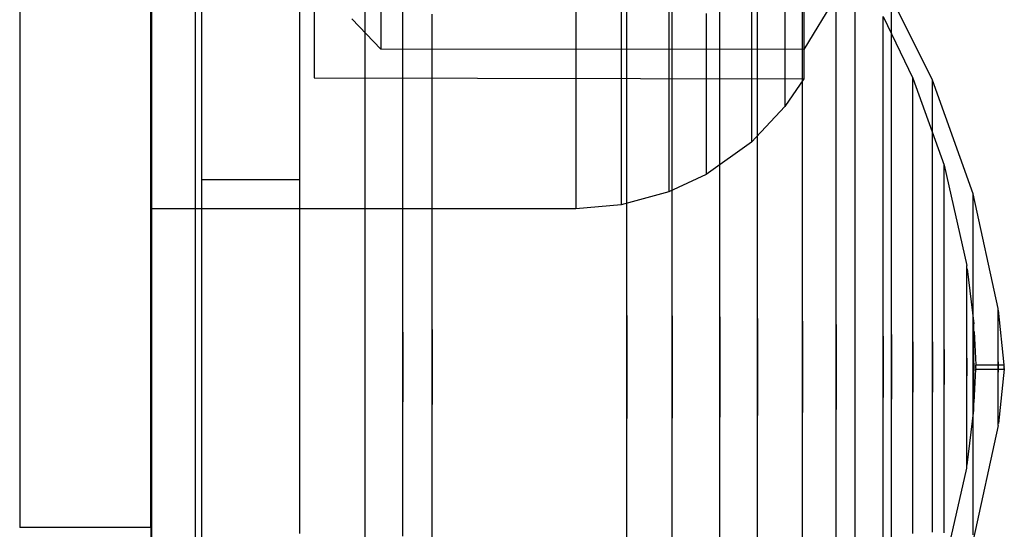
# Model space of a CAD drawing. Units: millimetres. Extents: x 1154 to 8881, y 1721 to 10875.
# Drawn here: x 7390 to 7413, y 5203 to 5214 of the extents above; entities that cross this region are included whole.
import ezdxf

# ---------------------------------------------------------------- set-up
doc = ezdxf.new("R2010")
doc.units = ezdxf.units.MM

msp = doc.modelspace()

# ---------------------------------------------------------------- linework, layer by layer
for p, q in [((7393.383, 6266.739), (7393.383, 5058.403)), ((7393.393, 6266.739), (7393.393, 5058.403)), ((7394.393, 6266.739), (7394.393, 5058.403)), ((7394.547, 5214.031), (7394.547, 5215.841)), ((7404.162, 5215.667), (7404.162, 5213.87)), ((7404.162, 5215.667), (7404.162, 5213.87)), ((7404.162, 5215.667), (7404.162, 5213.87)), ((7404.297, 5214.031), (7404.297, 5215.841)), ((7405.256, 5215.838), (7405.256, 5214.081)), ((7405.256, 5215.838), (7405.256, 5214.081)), ((7405.256, 5215.838), (7405.256, 5214.081)), ((7405.337, 5213.98), (7405.337, 5215.777)), ((7393.373, 5215.616), (7393.373, 5213.806)), ((7393.373, 5215.616), (7393.373, 5213.806)), ((7393.373, 5215.616), (7393.373, 5213.806)), ((7403.123, 5215.616), (7403.123, 5213.806)), ((7403.123, 5215.616), (7403.123, 5213.806)), ((7403.123, 5215.616), (7403.123, 5213.806)), ((7406.43, 5213.809), (7406.43, 5215.567)), ((7407.919, 5215.468), (7407.919, 5214.213)), ((7407.919, 5215.468), (7407.919, 5214.213)), ((7407.919, 5215.468), (7407.919, 5214.213)), ((7407.287, 5213.579), (7407.287, 5215.283)), ((7409.093, 5214.179), (7409.093, 5215.434)), ((7398.297, 5213.711), (7398.297, 5214.892)), ((7407.15, 5214.889), (7407.15, 5213.542)), ((7407.15, 5214.889), (7407.15, 5213.542)), ((7407.15, 5214.889), (7407.15, 5213.542)), ((7409.19, 5214.913), (7408.353, 5213.54)), ((7409.19, 5214.913), (7408.353, 5213.54)), ((7409.19, 5214.913), (7408.353, 5213.54)), ((7409.527, 5213.727), (7409.527, 5214.911)), ((7397.123, 5214.755), (7397.123, 5213.836)), ((7397.123, 5214.755), (7397.123, 5213.836)), ((7397.123, 5214.755), (7397.123, 5213.836)), ((7399.16, 5213.779), (7399.16, 5214.579)), ((7408.325, 5213.153), (7408.325, 5214.759)), ((7408.353, 5214.737), (7408.353, 5213.816)), ((7408.353, 5214.737), (7408.353, 5213.816)), ((7408.353, 5214.737), (7408.353, 5213.816)), ((7411.303, 5212.837), (7410.364, 5214.734)), ((7390.373, 5214.421), (7390.373, 5211.577)), ((7393.373, 5214.421), (7393.373, 5211.577)), ((7396.797, 5213.659), (7396.797, 5214.446)), ((7398.656, 5214.438), (7398.656, 5213.849)), ((7398.656, 5214.438), (7398.656, 5213.849)), ((7398.656, 5214.438), (7398.656, 5213.849)), ((7399.83, 5213.242), (7399.83, 5214.349)), ((7406.113, 5214.364), (7406.113, 5212.934)), ((7406.113, 5214.364), (7406.113, 5212.934)), ((7406.113, 5214.364), (7406.113, 5212.934)), ((7408.353, 5214.428), (7408.353, 5213.839)), ((7408.353, 5214.428), (7408.353, 5213.839)), ((7408.353, 5214.428), (7408.353, 5213.839)), ((7409.527, 5213.25), (7409.527, 5214.357)), ((7410.364, 5213.969), (7410.364, 5214.477)), ((7398.656, 5213.55), (7397.985, 5214.243)), ((7398.656, 5213.55), (7397.985, 5214.243)), ((7398.656, 5213.55), (7397.985, 5214.243)), ((7407.919, 5214.213), (7407.919, 5213.237)), ((7407.919, 5214.213), (7407.919, 5213.237)), ((7407.919, 5214.213), (7407.919, 5213.237)), ((7409.093, 5212.683), (7409.093, 5214.179)), ((7410.173, 5214.299), (7410.849, 5212.885)), ((7410.173, 5214.055), (7410.173, 5214.299)), ((7394.547, 5211.986), (7394.547, 5214.031)), ((7404.162, 5213.87), (7404.162, 5212.362)), ((7404.162, 5213.87), (7404.162, 5212.362)), ((7404.162, 5213.87), (7404.162, 5212.362)), ((7404.297, 5211.986), (7404.297, 5214.031)), ((7405.256, 5214.081), (7405.256, 5212.606)), ((7405.256, 5214.081), (7405.256, 5212.606)), ((7405.256, 5214.081), (7405.256, 5212.606)), ((7405.337, 5211.948), (7405.337, 5213.98)), ((7410.173, 5213.574), (7410.173, 5214.055)), ((7410.364, 5213.228), (7410.364, 5213.969)), ((7393.373, 5213.806), (7393.373, 5212.288)), ((7393.373, 5213.806), (7393.373, 5212.288)), ((7393.373, 5213.806), (7393.373, 5212.288)), ((7396.797, 5212.647), (7396.797, 5213.659)), ((7397.123, 5213.836), (7397.123, 5213.208)), ((7397.123, 5213.836), (7397.123, 5213.208)), ((7397.123, 5213.836), (7397.123, 5213.208)), ((7398.297, 5212.304), (7398.297, 5213.711)), ((7398.656, 5213.849), (7398.656, 5213.55)), ((7398.656, 5213.849), (7398.656, 5213.55)), ((7398.656, 5213.849), (7398.656, 5213.55)), ((7399.16, 5212.75), (7399.16, 5213.779)), ((7403.123, 5213.806), (7403.123, 5212.288)), ((7403.123, 5213.806), (7403.123, 5212.288)), ((7403.123, 5213.806), (7403.123, 5212.288)), ((7406.43, 5211.822), (7406.43, 5213.809)), ((7408.353, 5213.839), (7408.353, 5213.54)), ((7408.353, 5213.839), (7408.353, 5213.54)), ((7408.353, 5213.839), (7408.353, 5213.54)), ((7408.353, 5213.816), (7408.353, 5213.186)), ((7408.353, 5213.816), (7408.353, 5213.186)), ((7408.353, 5213.816), (7408.353, 5213.186)), ((7409.527, 5212.317), (7409.527, 5213.727)), ((7408.353, 5213.54), (7398.656, 5213.55)), ((7408.353, 5213.54), (7398.656, 5213.55)), ((7408.353, 5213.54), (7398.656, 5213.55)), ((7407.15, 5213.542), (7407.15, 5212.494)), ((7407.15, 5213.542), (7407.15, 5212.494)), ((7407.15, 5213.542), (7407.15, 5212.494)), ((7407.287, 5211.652), (7407.287, 5213.579)), ((7410.173, 5212.87), (7410.173, 5213.574)), ((7397.123, 5213.208), (7397.123, 5212.889)), ((7397.123, 5213.208), (7397.123, 5212.889)), ((7397.123, 5213.208), (7397.123, 5212.889)), ((7399.83, 5211.923), (7399.83, 5213.242)), ((7407.919, 5213.237), (7407.919, 5212.569)), ((7407.919, 5213.237), (7407.919, 5212.569)), ((7407.919, 5213.237), (7407.919, 5212.569)), ((7408.353, 5213.186), (7408.353, 5212.867)), ((7408.353, 5213.186), (7408.353, 5212.867)), ((7408.353, 5213.186), (7408.353, 5212.867)), ((7409.527, 5211.929), (7409.527, 5213.25)), ((7410.364, 5212.275), (7410.364, 5213.228)), ((7408.325, 5211.339), (7408.325, 5213.153)), ((7397.123, 5212.889), (7408.353, 5212.867)), ((7397.123, 5212.889), (7408.353, 5212.867)), ((7397.123, 5212.889), (7408.353, 5212.867)), ((7399.16, 5211.524), (7399.16, 5212.75)), ((7406.113, 5212.934), (7406.113, 5211.822)), ((7406.113, 5212.934), (7406.113, 5211.822)), ((7406.113, 5212.934), (7406.113, 5211.822)), ((7408.353, 5212.867), (7407.919, 5212.23)), ((7408.353, 5212.867), (7407.919, 5212.23)), ((7408.353, 5212.867), (7407.919, 5212.23)), ((7410.173, 5211.966), (7410.173, 5212.87)), ((7410.849, 5212.885), (7411.567, 5210.887)), ((7410.849, 5212.684), (7410.849, 5212.885)), ((7411.303, 5212.637), (7411.303, 5212.837)), ((7412.236, 5210.227), (7411.303, 5212.837)), ((7396.797, 5211.44), (7396.797, 5212.647)), ((7405.256, 5212.606), (7405.256, 5211.458)), ((7405.256, 5212.606), (7405.256, 5211.458)), ((7405.256, 5212.606), (7405.256, 5211.458)), ((7407.919, 5212.569), (7407.919, 5212.23)), ((7407.919, 5212.569), (7407.919, 5212.23)), ((7407.919, 5212.569), (7407.919, 5212.23)), ((7409.093, 5210.992), (7409.093, 5212.683)), ((7410.849, 5212.287), (7410.849, 5212.684)), ((7411.303, 5212.243), (7411.303, 5212.637)), ((7393.373, 5212.288), (7393.373, 5211.107)), ((7393.373, 5212.288), (7393.373, 5211.107)), ((7393.373, 5212.288), (7393.373, 5211.107)), ((7398.297, 5210.713), (7398.297, 5212.304)), ((7403.123, 5212.288), (7403.123, 5211.107)), ((7403.123, 5212.288), (7403.123, 5211.107)), ((7403.123, 5212.288), (7403.123, 5211.107)), ((7404.162, 5212.362), (7404.162, 5211.188)), ((7404.162, 5212.362), (7404.162, 5211.188)), ((7404.162, 5212.362), (7404.162, 5211.188)), ((7407.15, 5212.494), (7407.15, 5211.777)), ((7407.15, 5212.494), (7407.15, 5211.777)), ((7407.15, 5212.494), (7407.15, 5211.777)), ((7409.527, 5210.722), (7409.527, 5212.317)), ((7410.849, 5211.707), (7410.849, 5212.287)), ((7407.919, 5212.23), (7407.15, 5211.413)), ((7407.919, 5212.23), (7407.15, 5211.413)), ((7407.919, 5212.23), (7407.15, 5211.413)), ((7410.364, 5211.139), (7410.364, 5212.275)), ((7411.303, 5211.668), (7411.303, 5212.243)), ((7394.547, 5209.766), (7394.547, 5211.986)), ((7399.83, 5210.432), (7399.83, 5211.923)), ((7404.297, 5209.766), (7404.297, 5211.986)), ((7405.337, 5209.743), (7405.337, 5211.948)), ((7409.527, 5210.437), (7409.527, 5211.929)), ((7410.173, 5210.888), (7410.173, 5211.966)), ((7406.113, 5211.822), (7406.113, 5211.061)), ((7406.113, 5211.822), (7406.113, 5211.061)), ((7406.113, 5211.822), (7406.113, 5211.061)), ((7406.43, 5209.666), (7406.43, 5211.822)), ((7407.15, 5211.777), (7407.15, 5211.413)), ((7407.15, 5211.777), (7407.15, 5211.413)), ((7407.15, 5211.777), (7407.15, 5211.413)), ((7407.287, 5209.562), (7407.287, 5211.652)), ((7410.849, 5210.962), (7410.849, 5211.707)), ((7411.303, 5210.928), (7411.303, 5211.668)), ((7390.373, 5211.577), (7390.373, 5209.007)), ((7393.373, 5211.577), (7393.373, 5209.007)), ((7396.797, 5210.077), (7396.797, 5211.44)), ((7399.16, 5210.138), (7399.16, 5211.524)), ((7405.256, 5211.458), (7405.256, 5210.673)), ((7405.256, 5211.458), (7405.256, 5210.673)), ((7405.256, 5211.458), (7405.256, 5210.673)), ((7407.15, 5211.413), (7406.113, 5210.675)), ((7407.15, 5211.413), (7406.113, 5210.675)), ((7407.15, 5211.413), (7406.113, 5210.675)), ((7404.162, 5211.188), (7404.162, 5210.386)), ((7404.162, 5211.188), (7404.162, 5210.386)), ((7404.162, 5211.188), (7404.162, 5210.386)), ((7408.325, 5209.37), (7408.325, 5211.339)), ((7393.373, 5211.107), (7393.373, 5210.299)), ((7393.373, 5211.107), (7393.373, 5210.299)), ((7393.373, 5211.107), (7393.373, 5210.299)), ((7403.123, 5211.107), (7403.123, 5210.299)), ((7403.123, 5211.107), (7403.123, 5210.299)), ((7403.123, 5211.107), (7403.123, 5210.299)), ((7406.113, 5211.061), (7406.113, 5210.675)), ((7406.113, 5211.061), (7406.113, 5210.675)), ((7406.113, 5211.061), (7406.113, 5210.675)), ((7409.093, 5209.158), (7409.093, 5210.992)), ((7410.364, 5209.854), (7410.364, 5211.139)), ((7410.849, 5210.074), (7410.849, 5210.962)), ((7411.303, 5210.046), (7411.303, 5210.928)), ((7398.297, 5208.986), (7398.297, 5210.713)), ((7409.527, 5208.992), (7409.527, 5210.722)), ((7410.173, 5209.67), (7410.173, 5210.888)), ((7411.567, 5210.887), (7412.089, 5208.582)), ((7411.567, 5210.747), (7411.567, 5210.887)), ((7411.567, 5210.47), (7411.567, 5210.747)), ((7394.547, 5210.555), (7396.797, 5210.555)), ((7406.113, 5210.675), (7405.256, 5210.275)), ((7406.113, 5210.675), (7405.256, 5210.275)), ((7406.113, 5210.675), (7405.256, 5210.275)), ((7405.256, 5210.673), (7405.256, 5210.275)), ((7405.256, 5210.673), (7405.256, 5210.275)), ((7405.256, 5210.673), (7405.256, 5210.275)), ((7411.567, 5210.065), (7411.567, 5210.47)), ((7393.373, 5210.299), (7393.373, 5209.889)), ((7393.373, 5210.299), (7393.373, 5209.889)), ((7393.373, 5210.299), (7393.373, 5209.889)), ((7399.83, 5208.815), (7399.83, 5210.432)), ((7403.123, 5210.299), (7403.123, 5209.889)), ((7403.123, 5210.299), (7403.123, 5209.889)), ((7403.123, 5210.299), (7403.123, 5209.889)), ((7404.162, 5210.386), (7404.162, 5209.978)), ((7404.162, 5210.386), (7404.162, 5209.978)), ((7404.162, 5210.386), (7404.162, 5209.978)), ((7405.256, 5210.275), (7404.162, 5209.978)), ((7405.256, 5210.275), (7404.162, 5209.978)), ((7405.256, 5210.275), (7404.162, 5209.978)), ((7409.527, 5208.817), (7409.527, 5210.437)), ((7396.797, 5208.597), (7396.797, 5210.077)), ((7399.16, 5208.635), (7399.16, 5210.138)), ((7410.849, 5209.07), (7410.849, 5210.074)), ((7411.303, 5209.049), (7411.303, 5210.046)), ((7411.567, 5209.544), (7411.567, 5210.065)), ((7412.236, 5210.107), (7412.236, 5210.227)), ((7412.809, 5207.599), (7412.236, 5210.227)), ((7412.236, 5209.869), (7412.236, 5210.107)), ((7403.123, 5209.889), (7393.373, 5209.889)), ((7403.123, 5209.889), (7393.373, 5209.889)), ((7403.123, 5209.889), (7393.373, 5209.889)), ((7404.162, 5209.978), (7403.123, 5209.889)), ((7404.162, 5209.978), (7403.123, 5209.889)), ((7404.162, 5209.978), (7403.123, 5209.889)), ((7410.364, 5208.461), (7410.364, 5209.854)), ((7412.236, 5209.522), (7412.236, 5209.869)), ((7394.547, 5207.44), (7394.547, 5209.766)), ((7404.297, 5207.44), (7404.297, 5209.766)), ((7405.337, 5207.432), (7405.337, 5209.743)), ((7406.43, 5207.406), (7406.43, 5209.666)), ((7410.173, 5208.347), (7410.173, 5209.67)), ((7407.287, 5207.371), (7407.287, 5209.562)), ((7408.325, 5207.306), (7408.325, 5209.37)), ((7411.567, 5208.924), (7411.567, 5209.544)), ((7412.236, 5209.075), (7412.236, 5209.522)), ((7409.093, 5207.235), (7409.093, 5209.158)), ((7390.373, 5209.007), (7390.373, 5206.788)), ((7393.373, 5209.007), (7393.373, 5206.788)), ((7398.297, 5207.177), (7398.297, 5208.986)), ((7409.527, 5207.179), (7409.527, 5208.992)), ((7410.849, 5207.98), (7410.849, 5209.07)), ((7411.303, 5207.968), (7411.303, 5209.049)), ((7411.567, 5208.222), (7411.567, 5208.924)), ((7412.236, 5208.543), (7412.236, 5209.075)), ((7399.83, 5207.119), (7399.83, 5208.815)), ((7409.527, 5207.12), (7409.527, 5208.817)), ((7396.797, 5207.046), (7396.797, 5208.597)), ((7399.16, 5207.059), (7399.16, 5208.635)), ((7410.364, 5207), (7410.364, 5208.461)), ((7412.089, 5208.511), (7412.089, 5208.582)), ((7412.089, 5208.372), (7412.089, 5208.511)), ((7412.097, 5208.511), (7412.251, 5207.248)), ((7412.236, 5207.942), (7412.236, 5208.543)), ((7410.173, 5206.962), (7410.173, 5208.347)), ((7411.567, 5207.461), (7411.567, 5208.222)), ((7412.089, 5208.169), (7412.089, 5208.372)), ((7412.089, 5207.908), (7412.089, 5208.169)), ((7410.849, 5206.838), (7410.849, 5207.98)), ((7411.303, 5206.834), (7411.303, 5207.968)), ((7412.089, 5207.596), (7412.089, 5207.908)), ((7412.236, 5207.29), (7412.236, 5207.942)), ((7412.089, 5207.244), (7412.089, 5207.596)), ((7412.809, 5207.558), (7412.809, 5207.599)), ((7412.809, 5207.478), (7412.809, 5207.558)), ((7412.949, 5206.308), (7412.814, 5207.558)), ((7394.547, 5205.077), (7394.547, 5207.44)), ((7404.297, 5207.44), (7404.297, 5205.077)), ((7404.297, 5205.077), (7404.297, 5207.44)), ((7405.337, 5207.432), (7405.337, 5205.085)), ((7405.337, 5205.085), (7405.337, 5207.432)), ((7406.43, 5207.406), (7406.43, 5205.111)), ((7406.43, 5205.111), (7406.43, 5207.406)), ((7407.287, 5207.371), (7407.287, 5205.146)), ((7407.287, 5205.146), (7407.287, 5207.371)), ((7411.567, 5206.663), (7411.567, 5207.461)), ((7412.809, 5207.361), (7412.809, 5207.478)), ((7412.809, 5207.21), (7412.809, 5207.361)), ((7398.297, 5205.34), (7398.297, 5207.177)), ((7399.83, 5207.119), (7399.83, 5205.398)), ((7399.83, 5205.398), (7399.83, 5207.119)), ((7408.325, 5207.306), (7408.325, 5205.211)), ((7408.325, 5205.211), (7408.325, 5207.306)), ((7409.093, 5207.235), (7409.093, 5205.282)), ((7409.093, 5205.282), (7409.093, 5207.235)), ((7409.527, 5205.338), (7409.527, 5207.179)), ((7409.527, 5205.397), (7409.527, 5207.12)), ((7412.089, 5206.862), (7412.089, 5207.244)), ((7412.236, 5206.606), (7412.236, 5207.29)), ((7412.251, 5207.218), (7412.251, 5207.248)), ((7412.251, 5207.159), (7412.251, 5207.218)), ((7412.251, 5207.072), (7412.251, 5207.159)), ((7412.809, 5207.03), (7412.809, 5207.21)), ((7396.797, 5205.471), (7396.797, 5207.046)), ((7399.16, 5207.059), (7399.16, 5205.458)), ((7399.16, 5205.458), (7399.16, 5207.059)), ((7410.173, 5206.962), (7410.173, 5205.555)), ((7410.173, 5205.555), (7410.173, 5206.962)), ((7410.364, 5207), (7410.364, 5205.517)), ((7410.364, 5205.517), (7410.364, 5207)), ((7412.089, 5206.462), (7412.089, 5206.862)), ((7412.251, 5206.961), (7412.251, 5207.072)), ((7412.251, 5206.828), (7412.251, 5206.961)), ((7412.259, 5207.072), (7412.294, 5206.308)), ((7412.809, 5206.827), (7412.809, 5207.03)), ((7390.373, 5206.788), (7390.373, 5204.989)), ((7393.373, 5206.788), (7393.373, 5204.989)), ((7410.849, 5206.838), (7410.849, 5205.679)), ((7410.849, 5205.679), (7410.849, 5206.838)), ((7411.303, 5206.834), (7411.303, 5205.683)), ((7411.303, 5205.683), (7411.303, 5206.834)), ((7411.567, 5206.663), (7411.567, 5205.853)), ((7411.567, 5205.853), (7411.567, 5206.663)), ((7412.251, 5206.678), (7412.251, 5206.828)), ((7412.251, 5206.516), (7412.251, 5206.678)), ((7412.809, 5206.607), (7412.809, 5206.827)), ((7412.089, 5206.462), (7412.089, 5206.055)), ((7412.089, 5206.055), (7412.089, 5206.462)), ((7412.236, 5206.606), (7412.236, 5205.911)), ((7412.236, 5205.911), (7412.236, 5206.606)), ((7412.251, 5206.345), (7412.251, 5206.516)), ((7412.809, 5206.376), (7412.809, 5206.607)), ((7412.251, 5206.345), (7412.251, 5206.172)), ((7412.251, 5206.172), (7412.251, 5206.345)), ((7412.259, 5205.445), (7412.294, 5206.208)), ((7412.294, 5206.308), (7412.949, 5206.308)), ((7412.294, 5206.287), (7412.294, 5206.3)), ((7412.294, 5206.271), (7412.294, 5206.287)), ((7412.294, 5206.254), (7412.294, 5206.271)), ((7412.294, 5206.263), (7412.294, 5206.254)), ((7412.294, 5206.237), (7412.294, 5206.254)), ((7412.294, 5206.223), (7412.294, 5206.237)), ((7412.294, 5206.223), (7412.294, 5206.217)), ((7412.294, 5206.208), (7412.949, 5206.208)), ((7412.809, 5206.376), (7412.809, 5206.141)), ((7412.809, 5206.141), (7412.809, 5206.376)), ((7412.949, 5206.208), (7412.814, 5204.959)), ((7412.949, 5206.287), (7412.949, 5206.3)), ((7412.949, 5206.271), (7412.949, 5206.287)), ((7412.949, 5206.254), (7412.949, 5206.271)), ((7412.949, 5206.263), (7412.949, 5206.254)), ((7412.949, 5206.237), (7412.949, 5206.254)), ((7412.949, 5206.223), (7412.949, 5206.237)), ((7412.949, 5206.223), (7412.949, 5206.217)), ((7412.089, 5205.655), (7412.089, 5206.055)), ((7412.251, 5206.001), (7412.251, 5206.172)), ((7412.251, 5205.839), (7412.251, 5206.001)), ((7412.809, 5205.91), (7412.809, 5206.141)), ((7411.567, 5205.056), (7411.567, 5205.853)), ((7412.236, 5205.227), (7412.236, 5205.911)), ((7412.251, 5205.689), (7412.251, 5205.839)), ((7412.809, 5205.69), (7412.809, 5205.91)), ((7410.173, 5204.169), (7410.173, 5205.555)), ((7410.364, 5204.056), (7410.364, 5205.517)), ((7410.849, 5204.537), (7410.849, 5205.679)), ((7411.303, 5204.549), (7411.303, 5205.683)), ((7412.089, 5205.273), (7412.089, 5205.655)), ((7412.251, 5205.556), (7412.251, 5205.689)), ((7412.251, 5205.445), (7412.251, 5205.556)), ((7412.809, 5205.487), (7412.809, 5205.69)), ((7396.797, 5203.92), (7396.797, 5205.471)), ((7398.297, 5203.53), (7398.297, 5205.34)), ((7399.16, 5203.882), (7399.16, 5205.458)), ((7399.83, 5203.702), (7399.83, 5205.398)), ((7409.093, 5203.359), (7409.093, 5205.282)), ((7409.527, 5203.7), (7409.527, 5205.397)), ((7409.527, 5203.525), (7409.527, 5205.338)), ((7412.251, 5205.358), (7412.251, 5205.445)), ((7412.251, 5205.299), (7412.251, 5205.358)), ((7412.251, 5205.269), (7412.251, 5205.299)), ((7412.809, 5205.307), (7412.809, 5205.487)), ((7412.809, 5205.156), (7412.809, 5205.307)), ((7394.547, 5202.751), (7394.547, 5205.077)), ((7404.297, 5202.751), (7404.297, 5205.077)), ((7405.337, 5202.774), (7405.337, 5205.085)), ((7406.43, 5202.851), (7406.43, 5205.111)), ((7407.287, 5202.955), (7407.287, 5205.146)), ((7408.325, 5203.147), (7408.325, 5205.211)), ((7411.567, 5204.295), (7411.567, 5205.056)), ((7412.089, 5204.921), (7412.089, 5205.273)), ((7412.097, 5204.006), (7412.251, 5205.269)), ((7412.236, 5204.575), (7412.236, 5205.227)), ((7412.809, 5205.039), (7412.809, 5205.156)), ((7390.373, 5204.989), (7390.373, 5203.663)), ((7393.373, 5204.989), (7393.373, 5203.663)), ((7412.089, 5204.609), (7412.089, 5204.921)), ((7412.809, 5204.918), (7412.236, 5202.29)), ((7412.809, 5204.959), (7412.809, 5205.039)), ((7412.809, 5204.918), (7412.809, 5204.959)), ((7412.089, 5204.348), (7412.089, 5204.609)), ((7410.849, 5203.447), (7410.849, 5204.537)), ((7411.303, 5203.468), (7411.303, 5204.549)), ((7412.236, 5203.973), (7412.236, 5204.575)), ((7410.173, 5202.847), (7410.173, 5204.169)), ((7411.567, 5203.593), (7411.567, 5204.295)), ((7412.089, 5204.145), (7412.089, 5204.348)), ((7410.364, 5202.663), (7410.364, 5204.056)), ((7411.567, 5201.629), (7412.089, 5203.935)), ((7412.089, 5204.006), (7412.089, 5204.145)), ((7412.089, 5203.935), (7412.089, 5204.006)), ((7412.236, 5203.441), (7412.236, 5203.973)), ((7396.797, 5202.44), (7396.797, 5203.92)), ((7399.16, 5202.379), (7399.16, 5203.882)), ((7399.83, 5202.085), (7399.83, 5203.702)), ((7409.527, 5202.08), (7409.527, 5203.7)), ((7390.373, 5203.663), (7390.373, 5202.85)), ((7393.373, 5203.663), (7393.373, 5202.85)), ((7398.297, 5201.804), (7398.297, 5203.53)), ((7409.527, 5201.795), (7409.527, 5203.525)), ((7411.567, 5202.973), (7411.567, 5203.593)), ((7409.093, 5201.525), (7409.093, 5203.359)), ((7410.849, 5202.443), (7410.849, 5203.447)), ((7411.303, 5202.471), (7411.303, 5203.468)), ((7412.236, 5202.995), (7412.236, 5203.441)), ((7408.325, 5201.178), (7408.325, 5203.147)), ((7390.373, 5202.85), (7390.373, 5202.577)), ((7393.373, 5202.85), (7393.373, 5202.577)), ((7406.43, 5200.695), (7406.43, 5202.851)), ((7407.287, 5200.865), (7407.287, 5202.955)), ((7410.173, 5201.629), (7410.173, 5202.847)), ((7411.567, 5202.452), (7411.567, 5202.973)), ((7412.236, 5202.648), (7412.236, 5202.995)), ((7393.373, 5202.577), (7390.373, 5202.577)), ((7394.547, 5200.531), (7394.547, 5202.751)), ((7404.297, 5200.531), (7404.297, 5202.751)), ((7405.337, 5200.569), (7405.337, 5202.774)), ((7410.364, 5201.378), (7410.364, 5202.663)), ((7412.236, 5202.41), (7412.236, 5202.648))]:
    msp.add_line(p, q)

doc.saveas('drawing.dxf')
